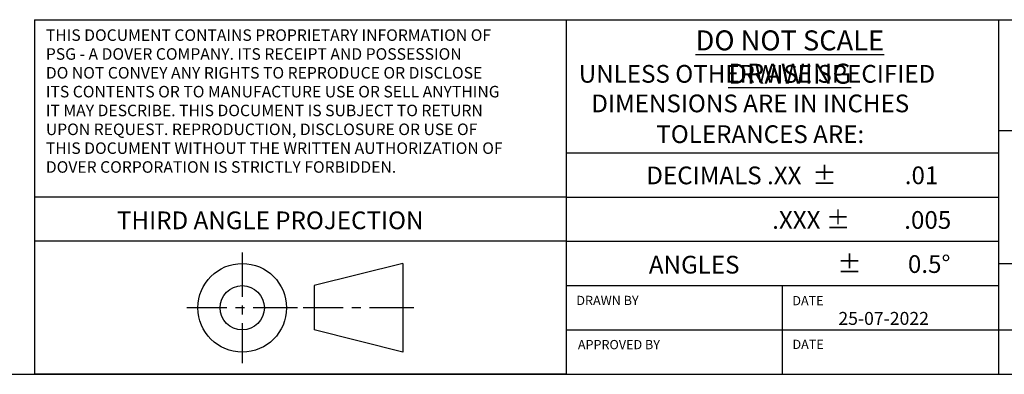
# Model space of a CAD drawing. Units: inches. Extents: x 2 to 102, y 3 to 65.
# Drawn here: x 41 to 74, y 3 to 15 of the extents above; entities that cross this region are included whole.
import ezdxf

# ---------------------------------------------------------------- set-up
doc = ezdxf.new("R2010")
doc.units = ezdxf.units.IN
doc.header["$LTSCALE"] = 6
doc.header["$MEASUREMENT"] = 0
doc.linetypes.add('CENTER', pattern=[0.4, 0.25, -0.05, 0.05, -0.05])
for name, color, linetype in [('ATTRIBUTES', 179, 'Continuous'), ('DEFAULT', 7, 'Continuous'), ('TEXT', 7, 'Continuous')]:
    doc.layers.add(name, color=color, linetype=linetype)
doc.styles.add('SLDTEXTSTYLE2', font='TXT', dxfattribs={"width": 0.748454})
doc.styles.add('SLDTEXTSTYLE3', font='TXT', dxfattribs={"width": 0.623711})

# ---------------------------------------------------------------- blocks, each defined once
blk = doc.blocks.new('SW_NOTE_0_2')
at = {"layer": 'TEXT', "color": 0, "char_height": 0.39, "attachment_point": 1, "style": 'SLDTEXTSTYLE3'}
for s, insert in [('THIS DOCUMENT CONTAINS PROPRIETARY INFORMATION OF', (0, 0.503)), ('PSG - A DOVER COMPANY. ITS RECEIPT AND POSSESSION', (0, -0.135)), ('DO NOT CONVEY ANY RIGHTS TO REPRODUCE OR DISCLOSE', (0, -0.772)), ('ITS CONTENTS OR TO MANUFACTURE USE OR SELL ANYTHING', (0, -1.41)), ('IT MAY DESCRIBE. THIS DOCUMENT IS SUBJECT TO RETURN', (0, -2.047)), ('UPON REQUEST. REPRODUCTION, DISCLOSURE OR USE OF', (0, -2.685)), ('THIS DOCUMENT WITHOUT THE WRITTEN AUTHORIZATION OF', (0, -3.322)), ('DOVER CORPORATION IS STRICTLY FORBIDDEN.', (0, -3.96))]:
    blk.add_mtext(s, dxfattribs=dict(at, insert=insert))

msp = doc.modelspace()

# ---------------------------------------------------------------- linework, layer by layer
at = {"layer": 'ATTRIBUTES'}
for p, q in [((41.5421, 15), (41.5421, 3)), ((41.5421, 15), (99.6701, 15)), ((59.5421, 15), (59.5421, 3)), ((74.1701, 15), (74.1701, 3)), ((74.1701, 11.25), (99.6701, 11.25)), ((59.5421, 10.5), (74.1701, 10.5)), ((59.5421, 9), (41.5421, 9)), ((59.5421, 9), (74.1701, 9)), ((59.5421, 7.5), (41.5421, 7.5)), ((59.5421, 7.5), (74.1701, 7.5)), ((74.1701, 6.75), (99.6701, 6.75)), ((59.5421, 6), (74.1701, 6)), ((66.8561, 3), (66.8561, 6)), ((59.5421, 4.5), (74.1701, 4.5)), ((74.1701, 4.5), (99.6701, 4.5))]:
    msp.add_line(p, q, dxfattribs=at)
at = {"layer": 'DEFAULT', "linetype": 'CENTER'}
for p, q in [((48.5733, 7.125), (48.5733, 3.375)), ((50.4483, 5.25), (46.6983, 5.25)), ((54.3858, 5.25), (50.6358, 5.25))]:
    msp.add_line(p, q, dxfattribs=at)
at = {"layer": 'DEFAULT'}
for p, q in [((54.0108, 6.75), (51.0108, 6)), ((54.0108, 6.75), (54.0108, 3.75)), ((51.0108, 6), (51.0108, 4.5)), ((54.0108, 3.75), (51.0108, 4.5)), ((3.6701, 3), (99.6701, 3)), ((59.5421, 3), (41.5421, 3)), ((60.6701, 3), (99.6701, 3))]:
    msp.add_line(p, q, dxfattribs=at)
for radius in [1.5, 0.75]:
    msp.add_circle((48.5733, 5.25), radius, dxfattribs=at)

# ---------------------------------------------------------------- block references
at = {"layer": 'TEXT'}
msp.add_blockref('SW_NOTE_0_2', (41.9278, 14.1703), dxfattribs=at)

# ---------------------------------------------------------------- texts
at = {"color": 7, "linetype": 'Continuous', "lineweight": 0, "insert": (68.7494, 5.1102), "char_height": 0.4375, "attachment_point": 1, "style": 'SLDTEXTSTYLE3'}
msp.add_mtext('25-07-2022', dxfattribs=at)
at = {"layer": 'TEXT'}
for s, insert, char_height, attachment_point, style in [('\\LDO NOT SCALE DRAWING', (67.1055, 14.638), 0.675958, 2, 'SLDTEXTSTYLE3'), ('UNLESS OTHERWISE SPECIFIED', (59.9625, 13.4676), 0.6, 1, 'SLDTEXTSTYLE3'), ('DIMENSIONS ARE IN INCHES', (60.3882, 12.4673), 0.6, 1, 'SLDTEXTSTYLE3'), ('TOLERANCES ARE:', (62.5868, 11.4264), 0.6, 1, 'SLDTEXTSTYLE3'), ('DECIMALS .XX  ±', (62.2496, 10.0306), 0.6, 1, 'SLDTEXTSTYLE3'), ('.01', (70.9968, 10.0335), 0.6, 1, 'SLDTEXTSTYLE3'), ('THIRD ANGLE PROJECTION', (44.3353, 8.5103), 0.6, 1, 'SLDTEXTSTYLE3'), ('.XXX ±', (66.5089, 8.5228), 0.6, 1, 'SLDTEXTSTYLE3'), ('.005', (70.9779, 8.5228), 0.6, 1, 'SLDTEXTSTYLE3'), ('ANGLES', (62.3353, 7.0103), 0.6, 1, 'SLDTEXTSTYLE3'), ('±', (68.7159, 7.0306), 0.6, 1, 'SLDTEXTSTYLE3'), ('0.5°', (71.1027, 7.0306), 0.6, 1, 'SLDTEXTSTYLE3'), ('DRAWN BY', (59.8816, 5.6556), 0.3125, 1, 'SLDTEXTSTYLE2'), ('DATE', (67.191, 5.6485), 0.3125, 1, 'SLDTEXTSTYLE2'), ('APPROVED BY', (59.9333, 4.1611), 0.3125, 1, 'SLDTEXTSTYLE2'), ('DATE', (67.1956, 4.1698), 0.3125, 1, 'SLDTEXTSTYLE2')]:
    msp.add_mtext(s, dxfattribs=dict(at, insert=insert, char_height=char_height, attachment_point=attachment_point, style=style))

doc.saveas('drawing.dxf')
